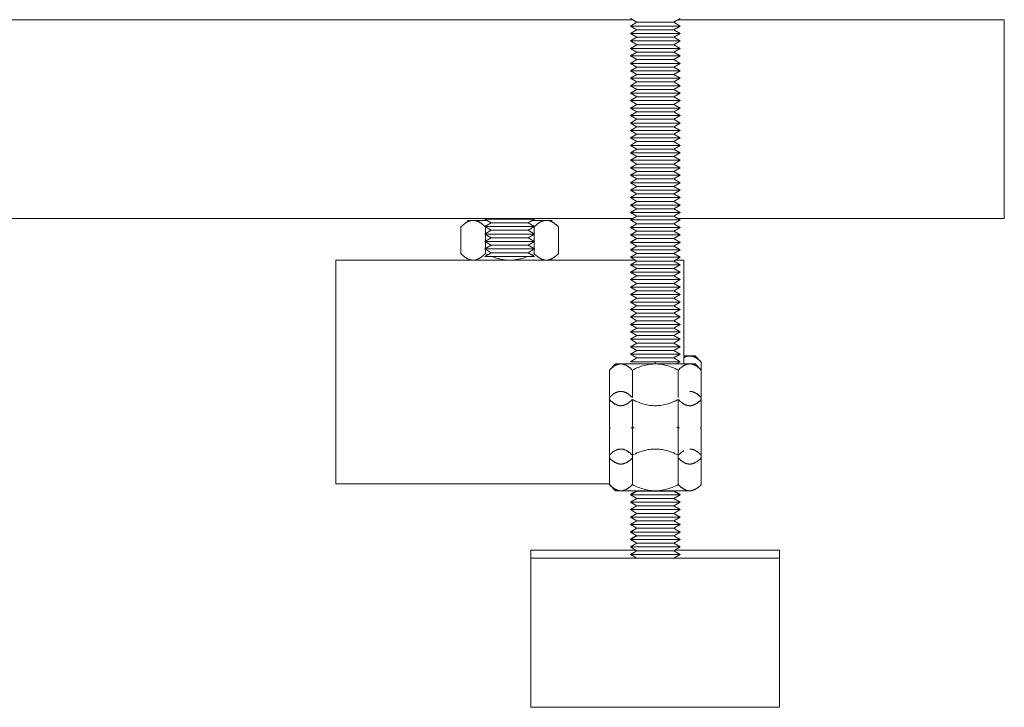
# Model space of a CAD drawing. Units: millimetres. Extents: x -1406 to 3034, y -2000 to 3167.
# Drawn here: x 1382 to 1580, y 0 to 138 of the extents above; entities that cross this region are included whole.
import ezdxf

# ---------------------------------------------------------------- set-up
doc = ezdxf.new("R2010")
doc.units = ezdxf.units.MM
for name, color, linetype, lineweight, true_color in [('Make2D$Visible$Curves$0', 7, 'Continuous', 0, 0xe6e6e6), ('Make2D$Visible$Curves$3DCPCOLOR253', 7, 'Continuous', 0, 0xadadad), ('Make2D$Visible$Curves$3DCPCOLOR254', 7, 'Continuous', 0, 0xd6d6d6)]:
    doc.layers.add(name, color=color, linetype=linetype, lineweight=lineweight, true_color=true_color)

msp = doc.modelspace()

# ---------------------------------------------------------------- linework, layer by layer
at = {"layer": 'Make2D$Visible$Curves$0', "color": 0}
for points in [[(1477.04, 97.43), (1475.75, 98.18)], [(1485.75, 98.18), (1475.75, 98.18)], [(1475.75, 96.68), (1477.04, 97.43)], [(1484.45, 97.43), (1477.04, 97.43)], [(1485.75, 98.18), (1484.45, 97.43)], [(1484.45, 97.43), (1485.75, 96.68)], [(1477.04, 95.93), (1475.75, 96.68)], [(1485.75, 96.68), (1475.75, 96.68)], [(1475.75, 95.18), (1477.04, 95.93)], [(1475.75, 95.18), (1477.04, 94.43)], [(1485.75, 95.18), (1475.75, 95.18)], [(1484.45, 95.93), (1477.04, 95.93)], [(1485.75, 96.68), (1484.45, 95.93)], [(1484.45, 95.93), (1485.75, 95.18)], [(1484.45, 94.43), (1485.75, 95.18)], [(1475.75, 93.68), (1477.04, 94.43)], [(1477.04, 92.93), (1475.75, 93.68)], [(1485.75, 93.68), (1475.75, 93.68)], [(1484.45, 94.43), (1477.04, 94.43)], [(1484.45, 94.43), (1485.75, 93.68)], [(1485.75, 93.68), (1484.45, 92.93)], [(1475.75, 92.18), (1477.04, 92.93)], [(1477.04, 91.43), (1475.75, 92.18)], [(1485.75, 92.18), (1475.75, 92.18)], [(1475.75, 90.68), (1477.04, 91.43)], [(1484.45, 92.93), (1477.04, 92.93)], [(1484.45, 91.43), (1477.04, 91.43)], [(1484.45, 92.93), (1485.75, 92.18)], [(1485.75, 92.18), (1484.45, 91.43)], [(1484.45, 91.43), (1485.75, 90.68)], [(1485.75, 90.68), (1475.75, 90.68)], [(1515.75, 70.66), (1516.95, 70.66)], [(1516.95, 70.66), (1516.91, 70.66), (1516.87, 70.66), (1516.83, 70.65), (1516.8, 70.65), (1516.76, 70.65), (1516.72, 70.65), (1516.68, 70.64), (1516.65, 70.64), (1516.61, 70.63), (1516.57, 70.62), (1516.54, 70.62), (1516.5, 70.61), (1516.42, 70.59), (1516.35, 70.57), (1516.27, 70.55), (1516.2, 70.52), (1516.12, 70.49), (1516.05, 70.46), (1515.97, 70.42), (1515.9, 70.39), (1515.82, 70.35), (1515.75, 70.31)], [(1516.95, 70.66), (1518.02, 70.66)], [(1519.26, 69.42), (1519.1, 69.57), (1518.94, 69.72), (1518.79, 69.85), (1518.64, 69.97), (1518.56, 70.03), (1518.49, 70.08), (1518.42, 70.13), (1518.34, 70.18), (1518.27, 70.23), (1518.2, 70.27), (1518.13, 70.32), (1518.06, 70.35), (1517.99, 70.39), (1517.92, 70.43), (1517.85, 70.46), (1517.78, 70.49), (1517.71, 70.51), (1517.64, 70.54), (1517.57, 70.56), (1517.5, 70.58), (1517.43, 70.6), (1517.36, 70.61), (1517.29, 70.63), (1517.22, 70.64), (1517.15, 70.65), (1517.08, 70.65), (1517.02, 70.66), (1516.95, 70.66)], [(1519.26, 69.42), (1518.02, 70.66)], [(1519.26, 67.82), (1519.26, 69.42)], [(1500.78, 67.82), (1502.02, 69.06)], [(1503.09, 69.06), (1503.02, 69.06), (1502.95, 69.05), (1502.88, 69.05), (1502.81, 69.04), (1502.74, 69.03), (1502.67, 69.01), (1502.61, 69), (1502.54, 68.98), (1502.47, 68.96), (1502.4, 68.94), (1502.33, 68.91), (1502.26, 68.89), (1502.19, 68.86), (1502.12, 68.83), (1502.05, 68.79), (1501.98, 68.75), (1501.91, 68.72), (1501.83, 68.67), (1501.76, 68.63), (1501.69, 68.58), (1501.62, 68.53), (1501.55, 68.48), (1501.47, 68.43), (1501.4, 68.37), (1501.25, 68.25), (1501.09, 68.12), (1500.94, 67.97), (1500.78, 67.82)], [(1500.78, 61.9), (1500.78, 67.82)], [(1502.02, 69.06), (1503.09, 69.06)], [(1503.09, 69.06), (1510.02, 69.06)], [(1505.4, 67.82), (1505.24, 67.97), (1505.08, 68.12), (1504.93, 68.25), (1504.78, 68.37), (1504.71, 68.43), (1504.63, 68.48), (1504.56, 68.53), (1504.49, 68.58), (1504.42, 68.63), (1504.34, 68.67), (1504.27, 68.72), (1504.2, 68.75), (1504.13, 68.79), (1504.06, 68.83), (1503.99, 68.86), (1503.92, 68.89), (1503.85, 68.91), (1503.78, 68.94), (1503.71, 68.96), (1503.64, 68.98), (1503.57, 69), (1503.51, 69.01), (1503.44, 69.03), (1503.37, 69.04), (1503.3, 69.05), (1503.23, 69.05), (1503.16, 69.06), (1503.09, 69.06)], [(1510.02, 69.06), (1509.74, 69.05), (1509.46, 69.04), (1509.19, 69.01), (1508.91, 68.98), (1508.63, 68.94), (1508.36, 68.89), (1508.08, 68.83), (1507.79, 68.75), (1507.51, 68.67), (1507.22, 68.58), (1506.93, 68.48), (1506.63, 68.37), (1506.33, 68.25), (1506.03, 68.12), (1505.72, 67.97), (1505.4, 67.82)], [(1505.4, 62.3), (1505.4, 67.82)], [(1510.02, 69.06), (1516.95, 69.06)], [(1514.64, 67.82), (1514.32, 67.97), (1514.01, 68.12), (1513.7, 68.25), (1513.4, 68.37), (1513.11, 68.48), (1512.82, 68.58), (1512.53, 68.67), (1512.24, 68.75), (1511.96, 68.83), (1511.68, 68.89), (1511.4, 68.94), (1511.13, 68.98), (1510.85, 69.01), (1510.57, 69.04), (1510.3, 69.05), (1510.02, 69.06)], [(1516.95, 69.06), (1516.88, 69.06), (1516.81, 69.05), (1516.74, 69.05), (1516.67, 69.04), (1516.6, 69.03), (1516.53, 69.01), (1516.46, 69), (1516.39, 68.98), (1516.32, 68.96), (1516.25, 68.94), (1516.18, 68.91), (1516.11, 68.89), (1516.04, 68.86), (1515.97, 68.83), (1515.9, 68.79), (1515.83, 68.75), (1515.76, 68.72), (1515.69, 68.67), (1515.62, 68.63), (1515.55, 68.58), (1515.47, 68.53), (1515.4, 68.48), (1515.33, 68.43), (1515.25, 68.37), (1515.1, 68.25), (1514.95, 68.12), (1514.8, 67.97), (1514.64, 67.82)], [(1514.64, 67.82), (1514.64, 62.3)], [(1516.95, 69.06), (1518.02, 69.06)], [(1519.26, 67.82), (1519.1, 67.97), (1518.94, 68.12), (1518.79, 68.25), (1518.64, 68.37), (1518.56, 68.43), (1518.49, 68.48), (1518.42, 68.53), (1518.34, 68.58), (1518.27, 68.63), (1518.2, 68.67), (1518.13, 68.72), (1518.06, 68.75), (1517.99, 68.79), (1517.92, 68.83), (1517.85, 68.86), (1517.78, 68.89), (1517.71, 68.91), (1517.64, 68.94), (1517.57, 68.96), (1517.5, 68.98), (1517.43, 69), (1517.36, 69.01), (1517.29, 69.03), (1517.22, 69.04), (1517.15, 69.05), (1517.08, 69.05), (1517.02, 69.06), (1516.95, 69.06)], [(1519.26, 67.82), (1518.02, 69.06)], [(1519.26, 62.3), (1519.26, 67.82)], [(1503.09, 63.54), (1503.02, 63.54), (1502.95, 63.54), (1502.88, 63.53), (1502.81, 63.52), (1502.74, 63.51), (1502.67, 63.5), (1502.61, 63.48), (1502.54, 63.47), (1502.47, 63.45), (1502.4, 63.42), (1502.33, 63.4), (1502.26, 63.37), (1502.19, 63.34), (1502.12, 63.31), (1502.05, 63.28), (1501.98, 63.24), (1501.91, 63.2), (1501.83, 63.16), (1501.76, 63.11), (1501.69, 63.07), (1501.62, 63.02), (1501.55, 62.97), (1501.47, 62.91), (1501.4, 62.86), (1501.25, 62.73), (1501.09, 62.6), (1500.94, 62.46), (1500.78, 62.3)], [(1505.4, 62.3), (1505.24, 62.46), (1505.08, 62.6), (1504.93, 62.73), (1504.78, 62.86), (1504.71, 62.91), (1504.63, 62.97), (1504.56, 63.02), (1504.49, 63.07), (1504.42, 63.11), (1504.34, 63.16), (1504.27, 63.2), (1504.2, 63.24), (1504.13, 63.28), (1504.06, 63.31), (1503.99, 63.34), (1503.92, 63.37), (1503.85, 63.4), (1503.78, 63.42), (1503.71, 63.45), (1503.64, 63.47), (1503.57, 63.48), (1503.51, 63.5), (1503.44, 63.51), (1503.37, 63.52), (1503.3, 63.53), (1503.23, 63.54), (1503.16, 63.54), (1503.09, 63.54)], [(1519.26, 62.3), (1519.1, 62.46), (1518.94, 62.6), (1518.79, 62.73), (1518.64, 62.86), (1518.56, 62.91), (1518.49, 62.97), (1518.42, 63.02), (1518.34, 63.07), (1518.27, 63.11), (1518.2, 63.16), (1518.13, 63.2), (1518.06, 63.24), (1517.99, 63.28), (1517.92, 63.31), (1517.85, 63.34), (1517.78, 63.37), (1517.71, 63.4), (1517.64, 63.42), (1517.57, 63.45), (1517.5, 63.47), (1517.43, 63.48), (1517.36, 63.5), (1517.29, 63.51), (1517.22, 63.52), (1517.15, 63.53), (1517.08, 63.54), (1517.02, 63.54), (1516.95, 63.54)], [(1500.78, 56.38), (1500.78, 61.9)], [(1500.78, 61.9), (1500.94, 61.74), (1501.09, 61.6), (1501.25, 61.47), (1501.4, 61.34), (1501.47, 61.29), (1501.55, 61.23), (1501.62, 61.18), (1501.69, 61.13), (1501.76, 61.09), (1501.83, 61.04), (1501.91, 61), (1501.98, 60.96), (1502.05, 60.92), (1502.12, 60.89), (1502.19, 60.86), (1502.26, 60.83), (1502.33, 60.8), (1502.4, 60.78), (1502.47, 60.75), (1502.54, 60.73), (1502.61, 60.72), (1502.67, 60.7), (1502.74, 60.69), (1502.81, 60.68), (1502.88, 60.67), (1502.95, 60.66), (1503.02, 60.66), (1503.09, 60.66)], [(1503.09, 60.66), (1503.16, 60.66), (1503.23, 60.66), (1503.3, 60.67), (1503.37, 60.68), (1503.44, 60.69), (1503.51, 60.7), (1503.57, 60.72), (1503.64, 60.73), (1503.71, 60.75), (1503.78, 60.78), (1503.85, 60.8), (1503.92, 60.83), (1503.99, 60.86), (1504.06, 60.89), (1504.13, 60.92), (1504.2, 60.96), (1504.27, 61), (1504.34, 61.04), (1504.42, 61.09), (1504.49, 61.13), (1504.56, 61.18), (1504.63, 61.23), (1504.71, 61.29), (1504.78, 61.34), (1504.93, 61.47), (1505.08, 61.6), (1505.24, 61.74), (1505.4, 61.9)], [(1505.4, 56.38), (1505.4, 61.9)], [(1505.4, 61.9), (1505.72, 61.74), (1506.03, 61.6), (1506.33, 61.47), (1506.63, 61.34), (1506.93, 61.23), (1507.22, 61.13), (1507.51, 61.04), (1507.79, 60.96), (1508.08, 60.89), (1508.36, 60.83), (1508.63, 60.78), (1508.91, 60.73), (1509.19, 60.7), (1509.46, 60.68), (1509.74, 60.66), (1510.02, 60.66)], [(1510.02, 60.66), (1510.3, 60.66), (1510.57, 60.68), (1510.85, 60.7), (1511.13, 60.73), (1511.4, 60.78), (1511.68, 60.83), (1511.96, 60.89), (1512.24, 60.96), (1512.53, 61.04), (1512.82, 61.13), (1513.11, 61.23), (1513.4, 61.34), (1513.7, 61.47), (1514.01, 61.6), (1514.32, 61.74), (1514.64, 61.9)], [(1514.64, 61.9), (1514.64, 56.38)], [(1514.64, 61.9), (1514.8, 61.74), (1514.95, 61.6), (1515.1, 61.47), (1515.25, 61.34), (1515.33, 61.29), (1515.4, 61.23), (1515.47, 61.18), (1515.55, 61.13), (1515.62, 61.09), (1515.69, 61.04), (1515.76, 61), (1515.83, 60.96), (1515.9, 60.92), (1515.97, 60.89), (1516.04, 60.86), (1516.11, 60.83), (1516.18, 60.8), (1516.25, 60.78), (1516.32, 60.75), (1516.39, 60.73), (1516.46, 60.72), (1516.53, 60.7), (1516.6, 60.69), (1516.67, 60.68), (1516.74, 60.67), (1516.81, 60.66), (1516.88, 60.66), (1516.95, 60.66)], [(1516.95, 60.66), (1517.02, 60.66), (1517.08, 60.66), (1517.15, 60.67), (1517.22, 60.68), (1517.29, 60.69), (1517.36, 60.7), (1517.43, 60.72), (1517.5, 60.73), (1517.57, 60.75), (1517.64, 60.78), (1517.71, 60.8), (1517.78, 60.83), (1517.85, 60.86), (1517.92, 60.89), (1517.99, 60.92), (1518.06, 60.96), (1518.13, 61), (1518.2, 61.04), (1518.27, 61.09), (1518.34, 61.13), (1518.42, 61.18), (1518.49, 61.23), (1518.56, 61.29), (1518.64, 61.34), (1518.79, 61.47), (1518.94, 61.6), (1519.1, 61.74), (1519.26, 61.9)], [(1519.26, 56.38), (1519.26, 62.3)], [(1500.78, 56.38), (1500.94, 56.23)], [(1500.78, 56.38), (1500.93, 56.23)], [(1500.94, 56.23), (1500.78, 56.08)], [(1500.93, 56.23), (1500.78, 56.08)], [(1500.78, 50.72), (1500.78, 56.08)], [(1505.24, 56.23), (1505.4, 56.38)], [(1505.4, 56.08), (1505.24, 56.23)], [(1505.4, 56.38), (1505.71, 56.23)], [(1505.71, 56.23), (1505.4, 56.08)], [(1505.4, 50.72), (1505.4, 56.08)], [(1514.33, 56.23), (1514.64, 56.38)], [(1514.64, 56.38), (1514.79, 56.23)], [(1514.79, 56.23), (1514.64, 56.08)], [(1514.64, 56.08), (1514.64, 50.72)], [(1519.1, 56.23), (1519.26, 56.38)], [(1519.26, 56.08), (1519.1, 56.23)], [(1519.26, 50.72), (1519.26, 56.08)], [(1503.09, 51.95), (1503.02, 51.95), (1502.95, 51.95), (1502.88, 51.94), (1502.81, 51.93), (1502.74, 51.92), (1502.67, 51.91), (1502.61, 51.9), (1502.54, 51.88), (1502.47, 51.86), (1502.4, 51.83), (1502.33, 51.81), (1502.26, 51.78), (1502.19, 51.75), (1502.12, 51.72), (1502.05, 51.69), (1501.98, 51.65), (1501.91, 51.61), (1501.83, 51.57), (1501.76, 51.53), (1501.69, 51.48), (1501.62, 51.43), (1501.55, 51.38), (1501.47, 51.32), (1501.4, 51.27), (1501.25, 51.15), (1501.09, 51.01), (1500.94, 50.87), (1500.78, 50.72)], [(1505.4, 50.72), (1505.24, 50.87), (1505.08, 51.01), (1504.93, 51.15), (1504.78, 51.27), (1504.71, 51.32), (1504.63, 51.38), (1504.56, 51.43), (1504.49, 51.48), (1504.42, 51.53), (1504.34, 51.57), (1504.27, 51.61), (1504.2, 51.65), (1504.13, 51.69), (1504.06, 51.72), (1503.99, 51.75), (1503.92, 51.78), (1503.85, 51.81), (1503.78, 51.83), (1503.71, 51.86), (1503.64, 51.88), (1503.57, 51.9), (1503.51, 51.91), (1503.44, 51.92), (1503.37, 51.93), (1503.3, 51.94), (1503.23, 51.95), (1503.16, 51.95), (1503.09, 51.95)], [(1510.02, 51.95), (1509.74, 51.95), (1509.46, 51.93), (1509.19, 51.91), (1508.91, 51.88), (1508.63, 51.83), (1508.36, 51.78), (1508.08, 51.72), (1507.79, 51.65), (1507.51, 51.57), (1507.22, 51.48), (1506.93, 51.38), (1506.63, 51.27), (1506.33, 51.15), (1506.03, 51.01), (1505.72, 50.87), (1505.4, 50.72)], [(1514.64, 50.72), (1514.32, 50.87), (1514.01, 51.01), (1513.7, 51.15), (1513.4, 51.27), (1513.11, 51.38), (1512.82, 51.48), (1512.53, 51.57), (1512.24, 51.65), (1511.96, 51.72), (1511.68, 51.78), (1511.4, 51.83), (1511.13, 51.88), (1510.85, 51.91), (1510.57, 51.93), (1510.3, 51.95), (1510.02, 51.95)], [(1515.75, 51.6), (1515.68, 51.56), (1515.61, 51.52), (1515.55, 51.48), (1515.48, 51.43), (1515.41, 51.39), (1515.34, 51.34), (1515.21, 51.23), (1515.07, 51.12), (1514.93, 50.99), (1514.78, 50.86), (1514.64, 50.72)], [(1519.26, 50.72), (1519.1, 50.87), (1518.94, 51.01), (1518.79, 51.15), (1518.64, 51.27), (1518.56, 51.32), (1518.49, 51.38), (1518.42, 51.43), (1518.34, 51.48), (1518.27, 51.53), (1518.2, 51.57), (1518.13, 51.61), (1518.06, 51.65), (1517.99, 51.69), (1517.92, 51.72), (1517.85, 51.75), (1517.78, 51.78), (1517.71, 51.81), (1517.64, 51.83), (1517.57, 51.86), (1517.5, 51.88), (1517.43, 51.9), (1517.36, 51.91), (1517.29, 51.92), (1517.22, 51.93), (1517.15, 51.94), (1517.08, 51.95), (1517.02, 51.95), (1516.95, 51.95)], [(1500.78, 44.79), (1500.78, 50.72)], [(1500.78, 50.15), (1500.94, 50), (1501.09, 49.86), (1501.25, 49.72), (1501.4, 49.6), (1501.47, 49.55), (1501.55, 49.49), (1501.62, 49.44), (1501.69, 49.39), (1501.76, 49.34), (1501.83, 49.3), (1501.91, 49.26), (1501.98, 49.22), (1502.05, 49.18), (1502.12, 49.15), (1502.19, 49.12), (1502.26, 49.09), (1502.33, 49.06), (1502.4, 49.03), (1502.47, 49.01), (1502.54, 48.99), (1502.61, 48.97), (1502.67, 48.96), (1502.74, 48.95), (1502.81, 48.94), (1502.88, 48.93), (1502.95, 48.92), (1503.02, 48.92), (1503.09, 48.92)], [(1503.09, 48.92), (1503.16, 48.92), (1503.23, 48.92), (1503.3, 48.93), (1503.37, 48.94), (1503.44, 48.95), (1503.51, 48.96), (1503.57, 48.97), (1503.64, 48.99), (1503.71, 49.01), (1503.78, 49.03), (1503.85, 49.06), (1503.92, 49.09), (1503.99, 49.12), (1504.06, 49.15), (1504.13, 49.18), (1504.2, 49.22), (1504.27, 49.26), (1504.34, 49.3), (1504.42, 49.34), (1504.49, 49.39), (1504.56, 49.44), (1504.63, 49.49), (1504.71, 49.55), (1504.78, 49.6), (1504.93, 49.72), (1505.08, 49.86), (1505.24, 50), (1505.4, 50.15)], [(1505.4, 44.79), (1505.4, 50.72)], [(1514.64, 50.72), (1514.64, 44.79)], [(1514.64, 50.15), (1514.8, 50), (1514.95, 49.86), (1515.1, 49.72), (1515.25, 49.6), (1515.33, 49.55), (1515.4, 49.49), (1515.47, 49.44), (1515.55, 49.39), (1515.62, 49.34), (1515.69, 49.3), (1515.76, 49.26), (1515.83, 49.22), (1515.9, 49.18), (1515.97, 49.15), (1516.04, 49.12), (1516.11, 49.09), (1516.18, 49.06), (1516.25, 49.03), (1516.32, 49.01), (1516.39, 48.99), (1516.46, 48.97), (1516.53, 48.96), (1516.6, 48.95), (1516.67, 48.94), (1516.74, 48.93), (1516.81, 48.92), (1516.88, 48.92), (1516.95, 48.92)], [(1516.95, 48.92), (1517.02, 48.92), (1517.08, 48.92), (1517.15, 48.93), (1517.22, 48.94), (1517.29, 48.95), (1517.36, 48.96), (1517.43, 48.97), (1517.5, 48.99), (1517.57, 49.01), (1517.64, 49.03), (1517.71, 49.06), (1517.78, 49.09), (1517.85, 49.12), (1517.92, 49.15), (1517.99, 49.18), (1518.06, 49.22), (1518.13, 49.26), (1518.2, 49.3), (1518.27, 49.34), (1518.34, 49.39), (1518.42, 49.44), (1518.49, 49.49), (1518.56, 49.55), (1518.64, 49.6), (1518.79, 49.72), (1518.94, 49.86), (1519.1, 50), (1519.26, 50.15)], [(1519.26, 44.79), (1519.26, 50.72)], [(1500.78, 44.79), (1502.02, 43.55)], [(1500.78, 44.79), (1500.94, 44.64), (1501.09, 44.49), (1501.25, 44.36), (1501.4, 44.24), (1501.47, 44.18), (1501.55, 44.13), (1501.62, 44.08), (1501.69, 44.03), (1501.76, 43.98), (1501.83, 43.94), (1501.91, 43.9), (1501.98, 43.86), (1502.05, 43.82), (1502.12, 43.79), (1502.19, 43.75), (1502.26, 43.72), (1502.33, 43.7), (1502.4, 43.67), (1502.47, 43.65), (1502.54, 43.63), (1502.61, 43.61), (1502.67, 43.6), (1502.74, 43.58), (1502.81, 43.57), (1502.88, 43.56), (1502.95, 43.56), (1503.02, 43.55), (1503.09, 43.55)], [(1503.09, 43.55), (1503.16, 43.55), (1503.23, 43.56), (1503.3, 43.56), (1503.37, 43.57), (1503.44, 43.58), (1503.51, 43.6), (1503.57, 43.61), (1503.64, 43.63), (1503.71, 43.65), (1503.78, 43.67), (1503.85, 43.7), (1503.92, 43.72), (1503.99, 43.75), (1504.06, 43.79), (1504.13, 43.82), (1504.2, 43.86), (1504.27, 43.9), (1504.34, 43.94), (1504.42, 43.98), (1504.49, 44.03), (1504.56, 44.08), (1504.63, 44.13), (1504.71, 44.18), (1504.78, 44.24), (1504.93, 44.36), (1505.08, 44.49), (1505.24, 44.64), (1505.4, 44.79)], [(1505.4, 44.79), (1505.72, 44.64), (1506.03, 44.49), (1506.33, 44.36), (1506.63, 44.24), (1506.93, 44.13), (1507.22, 44.03), (1507.51, 43.94), (1507.79, 43.86), (1508.08, 43.79), (1508.36, 43.72), (1508.63, 43.67), (1508.91, 43.63), (1509.19, 43.6), (1509.46, 43.57), (1509.74, 43.56), (1510.02, 43.55)], [(1510.02, 43.55), (1510.3, 43.56), (1510.57, 43.57), (1510.85, 43.6), (1511.13, 43.63), (1511.4, 43.67), (1511.68, 43.72), (1511.96, 43.79), (1512.24, 43.86), (1512.53, 43.94), (1512.82, 44.03), (1513.11, 44.13), (1513.4, 44.24), (1513.7, 44.36), (1514.01, 44.49), (1514.32, 44.64), (1514.64, 44.79)], [(1514.64, 44.79), (1514.8, 44.64), (1514.95, 44.49), (1515.1, 44.36), (1515.25, 44.24), (1515.33, 44.18), (1515.4, 44.13), (1515.47, 44.08), (1515.55, 44.03), (1515.62, 43.98), (1515.69, 43.94), (1515.76, 43.9), (1515.83, 43.86), (1515.9, 43.82), (1515.97, 43.79), (1516.04, 43.75), (1516.11, 43.72), (1516.18, 43.7), (1516.25, 43.67), (1516.32, 43.65), (1516.39, 43.63), (1516.46, 43.61), (1516.53, 43.6), (1516.6, 43.58), (1516.67, 43.57), (1516.74, 43.56), (1516.81, 43.56), (1516.88, 43.55), (1516.95, 43.55)], [(1516.95, 43.55), (1517.02, 43.55), (1517.08, 43.56), (1517.15, 43.56), (1517.22, 43.57), (1517.29, 43.58), (1517.36, 43.6), (1517.43, 43.61), (1517.5, 43.63), (1517.57, 43.65), (1517.64, 43.67), (1517.71, 43.7), (1517.78, 43.72), (1517.85, 43.75), (1517.92, 43.79), (1517.99, 43.82), (1518.06, 43.86), (1518.13, 43.9), (1518.2, 43.94), (1518.27, 43.98), (1518.34, 44.03), (1518.42, 44.08), (1518.49, 44.13), (1518.56, 44.18), (1518.64, 44.24), (1518.79, 44.36), (1518.94, 44.49), (1519.1, 44.64), (1519.26, 44.79)], [(1503.09, 43.55), (1502.02, 43.55)], [(1503.09, 43.55), (1510.02, 43.55)], [(1505.02, 42.85), (1506.23, 43.55)], [(1505.02, 42.75), (1506.32, 43.5)], [(1505.19, 42.85), (1505.02, 42.85)], [(1506.32, 42), (1505.02, 42.75)], [(1510.02, 42.75), (1505.02, 42.75)], [(1505.02, 41.25), (1506.32, 42)], [(1506.32, 43.5), (1506.22, 43.55)], [(1510.02, 43.5), (1506.32, 43.5)], [(1510.02, 42), (1506.32, 42)], [(1510.02, 43.55), (1516.95, 43.55)], [(1510.02, 43.5), (1510.02, 43.55)], [(1513.72, 43.5), (1510.02, 43.5)], [(1515.02, 42.75), (1510.02, 42.75)], [(1513.72, 42), (1510.02, 42)], [(1513.72, 43.5), (1515.02, 42.75)], [(1515.02, 42.75), (1513.72, 42)], [(1513.72, 42), (1515.02, 41.25)], [(1513.8, 43.55), (1515.02, 42.85)], [(1515.02, 42.85), (1514.85, 42.85)], [(1506.32, 40.5), (1505.02, 41.25)], [(1510.02, 41.25), (1505.02, 41.25)], [(1505.02, 39.75), (1506.32, 40.5)], [(1506.32, 39), (1505.02, 39.75)], [(1510.02, 39.75), (1505.02, 39.75)], [(1510.02, 40.5), (1506.32, 40.5)], [(1515.02, 41.25), (1510.02, 41.25)], [(1513.72, 40.5), (1510.02, 40.5)], [(1515.02, 39.75), (1510.02, 39.75)], [(1515.02, 41.25), (1513.72, 40.5)], [(1513.72, 40.5), (1515.02, 39.75)], [(1515.02, 39.75), (1513.72, 39)], [(1505.02, 38.25), (1506.32, 39)], [(1506.32, 37.5), (1505.02, 38.25)], [(1510.02, 38.25), (1505.02, 38.25)], [(1510.02, 39), (1506.32, 39)], [(1513.72, 39), (1510.02, 39)], [(1515.02, 38.25), (1510.02, 38.25)], [(1513.72, 39), (1515.02, 38.25)], [(1515.02, 38.25), (1513.72, 37.5)], [(1505.02, 36.75), (1506.32, 37.5)], [(1506.32, 36), (1505.02, 36.75)], [(1510.02, 36.75), (1505.02, 36.75)], [(1505.02, 35.35), (1506.23, 36.05)], [(1505.02, 35.25), (1506.32, 36)], [(1510.02, 37.5), (1506.32, 37.5)], [(1510.02, 36), (1506.32, 36)], [(1513.72, 37.5), (1510.02, 37.5)], [(1515.02, 36.75), (1510.02, 36.75)], [(1513.72, 36), (1510.02, 36)], [(1513.72, 37.5), (1515.02, 36.75)], [(1515.02, 36.75), (1513.72, 36)], [(1513.72, 36), (1515.02, 35.25)], [(1515.02, 36.85), (1514.85, 36.85)], [(1515.02, 36.85), (1514.93, 36.8)], [(1505.19, 35.35), (1505.02, 35.35)], [(1506.32, 34.5), (1505.02, 35.25)], [(1510.02, 35.25), (1505.02, 35.25)], [(1505.02, 33.85), (1506.23, 34.55)], [(1505.02, 33.75), (1506.32, 34.5)], [(1505.19, 33.85), (1505.02, 33.85)], [(1506.32, 33), (1505.02, 33.75)], [(1510.02, 33.75), (1505.02, 33.75)], [(1510.02, 34.5), (1506.32, 34.5)], [(1515.02, 35.25), (1510.02, 35.25)], [(1513.72, 34.5), (1510.02, 34.5)], [(1515.02, 33.75), (1510.02, 33.75)], [(1515.02, 35.25), (1513.72, 34.5)], [(1513.72, 34.5), (1515.02, 33.75)], [(1515.02, 33.75), (1513.72, 33)], [(1515.02, 35.35), (1514.85, 35.35)], [(1515.02, 35.35), (1514.93, 35.3)], [(1505.02, 32.25), (1506.32, 33)], [(1506.32, 31.5), (1505.02, 32.25)], [(1510.02, 32.25), (1505.02, 32.25)], [(1510.02, 33), (1506.32, 33)], [(1513.72, 33), (1510.02, 33)], [(1515.02, 32.25), (1510.02, 32.25)], [(1513.72, 33), (1515.02, 32.25)], [(1515.02, 32.25), (1513.72, 31.5)], [(1505.02, 30.75), (1506.32, 31.5)], [(1506.32, 30), (1505.02, 30.75)], [(1510.02, 30.75), (1505.02, 30.75)], [(1510.02, 31.5), (1506.32, 31.5)], [(1513.72, 31.5), (1510.02, 31.5)], [(1515.02, 30.75), (1510.02, 30.75)], [(1513.72, 31.5), (1515.02, 30.75)], [(1515.02, 30.75), (1513.72, 30)]]:
    msp.add_lwpolyline(points, dxfattribs=at)
at = {"layer": 'Make2D$Visible$Curves$0'}
for points in [[(1506.14, 31.6), (1485.02, 31.6)], [(1485.02, 31.6), (1485.02, 30)], [(1535.02, 30), (1485.02, 30)], [(1485.02, 30), (1485.02, 0)], [(1535.02, 31.6), (1513.89, 31.6)], [(1535.02, 30), (1535.02, 31.6)], [(1535.02, 0), (1535.02, 30)], [(1485.02, 0), (1535.02, 0)]]:
    msp.add_lwpolyline(points, dxfattribs=at)
at = {"layer": 'Make2D$Visible$Curves$3DCPCOLOR253'}
for points in [[(1505.4, 138.29), (655, 138.29)], [(1580.2, 138.29), (1514.64, 138.29)], [(1580.2, 135.95), (1580.2, 138.29)], [(1580.2, 130.29), (1580.2, 135.95)], [(1580.2, 130.29), (1580.2, 106.29)], [(1580.2, 100.63), (1580.2, 106.29)], [(1580.2, 98.29), (1580.2, 100.63)], [(654.89, 98.29), (1505.51, 98.29)], [(1514.53, 98.29), (1580.2, 98.29)]]:
    msp.add_lwpolyline(points, dxfattribs=at)
at = {"layer": 'Make2D$Visible$Curves$3DCPCOLOR254', "color": 0}
for points in [[(1506.32, 137.76), (1505.02, 138.51)], [(1505.02, 137.01), (1506.32, 137.76)], [(1506.32, 136.26), (1505.02, 137.01)], [(1510.02, 137.01), (1505.02, 137.01)], [(1510.02, 137.76), (1506.32, 137.76)], [(1513.72, 137.76), (1510.02, 137.76)], [(1515.02, 137.01), (1510.02, 137.01)], [(1515.02, 138.51), (1513.72, 137.76)], [(1513.72, 137.76), (1515.02, 137.01)], [(1515.02, 137.01), (1513.72, 136.26)], [(1505.02, 135.51), (1506.32, 136.26)], [(1506.32, 134.76), (1505.02, 135.51)], [(1510.02, 135.51), (1505.02, 135.51)], [(1505.02, 134.01), (1506.32, 134.76)], [(1510.02, 136.26), (1506.32, 136.26)], [(1510.02, 134.76), (1506.32, 134.76)], [(1513.72, 136.26), (1510.02, 136.26)], [(1515.02, 135.51), (1510.02, 135.51)], [(1513.72, 134.76), (1510.02, 134.76)], [(1513.72, 136.26), (1515.02, 135.51)], [(1515.02, 135.51), (1513.72, 134.76)], [(1513.72, 134.76), (1515.02, 134.01)], [(1506.32, 133.26), (1505.02, 134.01)], [(1510.02, 134.01), (1505.02, 134.01)], [(1505.02, 132.51), (1506.32, 133.26)], [(1510.02, 133.26), (1506.32, 133.26)], [(1515.02, 134.01), (1510.02, 134.01)], [(1513.72, 133.26), (1510.02, 133.26)], [(1515.02, 134.01), (1513.72, 133.26)], [(1513.72, 133.26), (1515.02, 132.51)], [(1506.32, 131.76), (1505.02, 132.51)], [(1510.02, 132.51), (1505.02, 132.51)], [(1505.02, 131.01), (1506.32, 131.76)], [(1506.32, 130.26), (1505.02, 131.01)], [(1510.02, 131.01), (1505.02, 131.01)], [(1510.02, 131.76), (1506.32, 131.76)], [(1515.02, 132.51), (1510.02, 132.51)], [(1513.72, 131.76), (1510.02, 131.76)], [(1515.02, 131.01), (1510.02, 131.01)], [(1515.02, 132.51), (1513.72, 131.76)], [(1513.72, 131.76), (1515.02, 131.01)], [(1515.02, 131.01), (1513.72, 130.26)], [(1505.02, 129.51), (1506.32, 130.26)], [(1506.32, 128.76), (1505.02, 129.51)], [(1510.02, 129.51), (1505.02, 129.51)], [(1505.02, 128.01), (1506.32, 128.76)], [(1510.02, 130.26), (1506.32, 130.26)], [(1510.02, 128.76), (1506.32, 128.76)], [(1513.72, 130.26), (1510.02, 130.26)], [(1515.02, 129.51), (1510.02, 129.51)], [(1513.72, 128.76), (1510.02, 128.76)], [(1513.72, 130.26), (1515.02, 129.51)], [(1515.02, 129.51), (1513.72, 128.76)], [(1513.72, 128.76), (1515.02, 128.01)], [(1506.32, 127.26), (1505.02, 128.01)], [(1510.02, 128.01), (1505.02, 128.01)], [(1505.02, 126.51), (1506.32, 127.26)], [(1510.02, 127.26), (1506.32, 127.26)], [(1515.02, 128.01), (1510.02, 128.01)], [(1513.72, 127.26), (1510.02, 127.26)], [(1515.02, 128.01), (1513.72, 127.26)], [(1513.72, 127.26), (1515.02, 126.51)], [(1506.32, 125.76), (1505.02, 126.51)], [(1510.02, 126.51), (1505.02, 126.51)], [(1505.02, 125.01), (1506.32, 125.76)], [(1506.32, 124.26), (1505.02, 125.01)], [(1510.02, 125.01), (1505.02, 125.01)], [(1510.02, 125.76), (1506.32, 125.76)], [(1515.02, 126.51), (1510.02, 126.51)], [(1513.72, 125.76), (1510.02, 125.76)], [(1515.02, 125.01), (1510.02, 125.01)], [(1515.02, 126.51), (1513.72, 125.76)], [(1513.72, 125.76), (1515.02, 125.01)], [(1515.02, 125.01), (1513.72, 124.26)], [(1505.02, 123.51), (1506.32, 124.26)], [(1506.32, 122.76), (1505.02, 123.51)], [(1510.02, 123.51), (1505.02, 123.51)], [(1510.02, 124.26), (1506.32, 124.26)], [(1513.72, 124.26), (1510.02, 124.26)], [(1515.02, 123.51), (1510.02, 123.51)], [(1513.72, 124.26), (1515.02, 123.51)], [(1515.02, 123.51), (1513.72, 122.76)], [(1505.02, 122.01), (1506.32, 122.76)], [(1506.32, 121.26), (1505.02, 122.01)], [(1510.02, 122.01), (1505.02, 122.01)], [(1505.02, 120.51), (1506.32, 121.26)], [(1510.02, 122.76), (1506.32, 122.76)], [(1510.02, 121.26), (1506.32, 121.26)], [(1513.72, 122.76), (1510.02, 122.76)], [(1515.02, 122.01), (1510.02, 122.01)], [(1513.72, 121.26), (1510.02, 121.26)], [(1513.72, 122.76), (1515.02, 122.01)], [(1515.02, 122.01), (1513.72, 121.26)], [(1513.72, 121.26), (1515.02, 120.51)], [(1506.32, 119.76), (1505.02, 120.51)], [(1510.02, 120.51), (1505.02, 120.51)], [(1505.02, 119.01), (1506.32, 119.76)], [(1506.32, 118.26), (1505.02, 119.01)], [(1510.02, 119.01), (1505.02, 119.01)], [(1510.02, 119.76), (1506.32, 119.76)], [(1515.02, 120.51), (1510.02, 120.51)], [(1513.72, 119.76), (1510.02, 119.76)], [(1515.02, 119.01), (1510.02, 119.01)], [(1515.02, 120.51), (1513.72, 119.76)], [(1513.72, 119.76), (1515.02, 119.01)], [(1515.02, 119.01), (1513.72, 118.26)], [(1505.02, 117.51), (1506.32, 118.26)], [(1506.32, 116.76), (1505.02, 117.51)], [(1510.02, 117.51), (1505.02, 117.51)], [(1510.02, 118.26), (1506.32, 118.26)], [(1513.72, 118.26), (1510.02, 118.26)], [(1515.02, 117.51), (1510.02, 117.51)], [(1513.72, 118.26), (1515.02, 117.51)], [(1515.02, 117.51), (1513.72, 116.76)], [(1505.02, 116.01), (1506.32, 116.76)], [(1506.32, 115.26), (1505.02, 116.01)], [(1510.02, 116.01), (1505.02, 116.01)], [(1505.02, 114.51), (1506.32, 115.26)], [(1510.02, 116.76), (1506.32, 116.76)], [(1510.02, 115.26), (1506.32, 115.26)], [(1513.72, 116.76), (1510.02, 116.76)], [(1515.02, 116.01), (1510.02, 116.01)], [(1513.72, 115.26), (1510.02, 115.26)], [(1513.72, 116.76), (1515.02, 116.01)], [(1515.02, 116.01), (1513.72, 115.26)], [(1513.72, 115.26), (1515.02, 114.51)], [(1506.32, 113.76), (1505.02, 114.51)], [(1510.02, 114.51), (1505.02, 114.51)], [(1505.02, 113.01), (1506.32, 113.76)], [(1506.32, 112.26), (1505.02, 113.01)], [(1510.02, 113.01), (1505.02, 113.01)], [(1510.02, 113.76), (1506.32, 113.76)], [(1515.02, 114.51), (1510.02, 114.51)], [(1513.72, 113.76), (1510.02, 113.76)], [(1515.02, 113.01), (1510.02, 113.01)], [(1515.02, 114.51), (1513.72, 113.76)], [(1513.72, 113.76), (1515.02, 113.01)], [(1515.02, 113.01), (1513.72, 112.26)], [(1505.02, 111.51), (1506.32, 112.26)], [(1506.32, 110.76), (1505.02, 111.51)], [(1510.02, 111.51), (1505.02, 111.51)], [(1510.02, 112.26), (1506.32, 112.26)], [(1513.72, 112.26), (1510.02, 112.26)], [(1515.02, 111.51), (1510.02, 111.51)], [(1513.72, 112.26), (1515.02, 111.51)], [(1515.02, 111.51), (1513.72, 110.76)], [(1505.02, 110.01), (1506.32, 110.76)], [(1506.32, 109.26), (1505.02, 110.01)], [(1510.02, 110.01), (1505.02, 110.01)], [(1505.02, 108.51), (1506.32, 109.26)], [(1510.02, 110.76), (1506.32, 110.76)], [(1510.02, 109.26), (1506.32, 109.26)], [(1513.72, 110.76), (1510.02, 110.76)], [(1515.02, 110.01), (1510.02, 110.01)], [(1513.72, 109.26), (1510.02, 109.26)], [(1513.72, 110.76), (1515.02, 110.01)], [(1515.02, 110.01), (1513.72, 109.26)], [(1513.72, 109.26), (1515.02, 108.51)], [(1506.32, 107.76), (1505.02, 108.51)], [(1510.02, 108.51), (1505.02, 108.51)], [(1505.02, 107.01), (1506.32, 107.76)], [(1506.32, 106.26), (1505.02, 107.01)], [(1510.02, 107.01), (1505.02, 107.01)], [(1510.02, 107.76), (1506.32, 107.76)], [(1515.02, 108.51), (1510.02, 108.51)], [(1513.72, 107.76), (1510.02, 107.76)], [(1515.02, 107.01), (1510.02, 107.01)], [(1515.02, 108.51), (1513.72, 107.76)], [(1513.72, 107.76), (1515.02, 107.01)], [(1515.02, 107.01), (1513.72, 106.26)], [(1505.02, 105.51), (1506.32, 106.26)], [(1506.32, 104.76), (1505.02, 105.51)], [(1510.02, 105.51), (1505.02, 105.51)], [(1510.02, 106.26), (1506.32, 106.26)], [(1513.72, 106.26), (1510.02, 106.26)], [(1515.02, 105.51), (1510.02, 105.51)], [(1513.72, 106.26), (1515.02, 105.51)], [(1515.02, 105.51), (1513.72, 104.76)], [(1505.02, 104.01), (1506.32, 104.76)], [(1506.32, 103.26), (1505.02, 104.01)], [(1510.02, 104.01), (1505.02, 104.01)], [(1505.02, 102.51), (1506.32, 103.26)], [(1510.02, 104.76), (1506.32, 104.76)], [(1510.02, 103.26), (1506.32, 103.26)], [(1513.72, 104.76), (1510.02, 104.76)], [(1515.02, 104.01), (1510.02, 104.01)], [(1513.72, 103.26), (1510.02, 103.26)], [(1513.72, 104.76), (1515.02, 104.01)], [(1515.02, 104.01), (1513.72, 103.26)], [(1513.72, 103.26), (1515.02, 102.51)], [(1506.32, 101.76), (1505.02, 102.51)], [(1510.02, 102.51), (1505.02, 102.51)], [(1505.02, 101.01), (1506.32, 101.76)], [(1506.32, 100.26), (1505.02, 101.01)], [(1510.02, 101.01), (1505.02, 101.01)], [(1510.02, 101.76), (1506.32, 101.76)], [(1515.02, 102.51), (1510.02, 102.51)], [(1513.72, 101.76), (1510.02, 101.76)], [(1515.02, 101.01), (1510.02, 101.01)], [(1515.02, 102.51), (1513.72, 101.76)], [(1513.72, 101.76), (1515.02, 101.01)], [(1515.02, 101.01), (1513.72, 100.26)], [(1505.02, 99.51), (1506.32, 100.26)], [(1506.32, 98.76), (1505.02, 99.51)], [(1510.02, 99.51), (1505.02, 99.51)], [(1510.02, 100.26), (1506.32, 100.26)], [(1513.72, 100.26), (1510.02, 100.26)], [(1515.02, 99.51), (1510.02, 99.51)], [(1513.72, 100.26), (1515.02, 99.51)], [(1515.02, 99.51), (1513.72, 98.76)], [(1473.38, 97.93), (1473.31, 97.93), (1473.24, 97.93), (1473.16, 97.92), (1473.09, 97.91), (1473.02, 97.9), (1472.94, 97.89), (1472.87, 97.87), (1472.8, 97.85), (1472.72, 97.83), (1472.65, 97.81), (1472.57, 97.78), (1472.5, 97.75), (1472.43, 97.72), (1472.35, 97.68), (1472.28, 97.65), (1472.2, 97.61), (1472.13, 97.57), (1472.05, 97.52), (1471.97, 97.48), (1471.9, 97.43), (1471.82, 97.37), (1471.74, 97.32), (1471.66, 97.26), (1471.59, 97.2), (1471.43, 97.07), (1471.26, 96.93), (1471.1, 96.78), (1470.93, 96.62)], [(1473.38, 97.93), (1472.25, 97.93)], [(1476.18, 97.93), (1473.38, 97.93)], [(1475.76, 96.69), (1475.6, 96.85), (1475.44, 96.99), (1475.28, 97.12), (1475.13, 97.24), (1475.05, 97.3), (1474.98, 97.35), (1474.9, 97.41), (1474.83, 97.45), (1474.75, 97.5), (1474.68, 97.55), (1474.61, 97.59), (1474.53, 97.63), (1474.46, 97.66), (1474.39, 97.7), (1474.31, 97.73), (1474.24, 97.76), (1474.17, 97.79), (1474.1, 97.81), (1474.03, 97.83), (1473.96, 97.85), (1473.88, 97.87), (1473.81, 97.89), (1473.74, 97.9), (1473.67, 97.91), (1473.6, 97.92), (1473.53, 97.93), (1473.46, 97.93), (1473.38, 97.93)], [(1488.11, 97.93), (1485.31, 97.93)], [(1488.11, 97.93), (1488.03, 97.93), (1487.96, 97.93), (1487.89, 97.92), (1487.82, 97.91), (1487.75, 97.9), (1487.68, 97.89), (1487.61, 97.87), (1487.53, 97.85), (1487.46, 97.83), (1487.39, 97.81), (1487.32, 97.79), (1487.25, 97.76), (1487.18, 97.73), (1487.1, 97.7), (1487.03, 97.66), (1486.96, 97.63), (1486.88, 97.59), (1486.81, 97.55), (1486.74, 97.5), (1486.66, 97.45), (1486.59, 97.41), (1486.51, 97.35), (1486.44, 97.3), (1486.36, 97.24), (1486.21, 97.12), (1486.05, 96.99), (1485.89, 96.85), (1485.73, 96.69)], [(1489.25, 97.93), (1488.11, 97.93)], [(1490.56, 96.62), (1490.39, 96.78), (1490.23, 96.93), (1490.06, 97.07), (1489.9, 97.2), (1489.83, 97.26), (1489.75, 97.32), (1489.67, 97.37), (1489.59, 97.43), (1489.52, 97.48), (1489.44, 97.52), (1489.36, 97.57), (1489.29, 97.61), (1489.21, 97.65), (1489.14, 97.68), (1489.06, 97.72), (1488.99, 97.75), (1488.92, 97.78), (1488.84, 97.81), (1488.77, 97.83), (1488.69, 97.85), (1488.62, 97.87), (1488.55, 97.89), (1488.47, 97.9), (1488.4, 97.91), (1488.33, 97.92), (1488.25, 97.93), (1488.18, 97.93), (1488.11, 97.93)], [(1505.02, 98.01), (1506.32, 98.76)], [(1506.32, 97.26), (1505.02, 98.01)], [(1510.02, 98.01), (1505.02, 98.01)], [(1505.02, 96.51), (1506.32, 97.26)], [(1510.02, 98.76), (1506.32, 98.76)], [(1510.02, 97.26), (1506.32, 97.26)], [(1513.72, 98.76), (1510.02, 98.76)], [(1515.02, 98.01), (1510.02, 98.01)], [(1513.72, 97.26), (1510.02, 97.26)], [(1513.72, 98.76), (1515.02, 98.01)], [(1515.02, 98.01), (1513.72, 97.26)], [(1513.72, 97.26), (1515.02, 96.51)], [(1470.93, 96.62), (1470.93, 91.25)], [(1475.84, 96.62), (1475.81, 96.64)], [(1475.85, 96.62), (1475.84, 96.62)], [(1475.84, 95.23), (1475.84, 96.62)], [(1475.84, 93.74), (1475.84, 95.13)], [(1485.65, 96.62), (1485.64, 96.62)], [(1485.68, 96.64), (1485.65, 96.62)], [(1485.65, 96.62), (1485.65, 95.23)], [(1485.65, 95.13), (1485.65, 93.73)], [(1490.56, 96.62), (1490.56, 91.25)], [(1506.32, 95.76), (1505.02, 96.51)], [(1510.02, 96.51), (1505.02, 96.51)], [(1505.02, 95.01), (1506.32, 95.76)], [(1510.02, 95.76), (1506.32, 95.76)], [(1515.02, 96.51), (1510.02, 96.51)], [(1513.72, 95.76), (1510.02, 95.76)], [(1515.02, 96.51), (1513.72, 95.76)], [(1513.72, 95.76), (1515.02, 95.01)], [(1475.84, 92.23), (1475.84, 93.63)], [(1485.65, 93.63), (1485.65, 92.23)], [(1506.32, 94.26), (1505.02, 95.01)], [(1510.02, 95.01), (1505.02, 95.01)], [(1505.02, 93.61), (1506.23, 94.31)], [(1505.02, 93.51), (1506.32, 94.26)], [(1505.19, 93.61), (1505.02, 93.61)], [(1506.32, 92.76), (1505.02, 93.51)], [(1510.02, 93.51), (1505.02, 93.51)], [(1510.02, 94.26), (1506.32, 94.26)], [(1515.02, 95.01), (1510.02, 95.01)], [(1513.72, 94.26), (1510.02, 94.26)], [(1515.02, 93.51), (1510.02, 93.51)], [(1515.02, 95.01), (1513.72, 94.26)], [(1513.72, 94.26), (1515.02, 93.51)], [(1515.02, 93.51), (1513.72, 92.76)], [(1515.02, 93.61), (1514.85, 93.61)], [(1515.02, 93.61), (1514.93, 93.56)], [(1470.93, 91.25), (1471.1, 91.08), (1471.26, 90.93), (1471.43, 90.79), (1471.59, 90.66), (1471.66, 90.6), (1471.74, 90.54), (1471.82, 90.49), (1471.9, 90.44), (1471.97, 90.39), (1472.05, 90.34), (1472.13, 90.3), (1472.2, 90.25), (1472.28, 90.22), (1472.35, 90.18), (1472.43, 90.14), (1472.5, 90.11), (1472.57, 90.08), (1472.65, 90.06), (1472.72, 90.03), (1472.8, 90.01), (1472.87, 89.99), (1472.94, 89.98), (1473.02, 89.96), (1473.09, 89.95), (1473.16, 89.94), (1473.24, 89.94), (1473.31, 89.93), (1473.38, 89.93)], [(1473.38, 89.93), (1473.46, 89.93), (1473.53, 89.94), (1473.6, 89.94), (1473.68, 89.95), (1473.75, 89.96), (1473.83, 89.98), (1473.9, 89.99), (1473.97, 90.01), (1474.05, 90.03), (1474.12, 90.06), (1474.19, 90.08), (1474.27, 90.11), (1474.34, 90.14), (1474.42, 90.18), (1474.49, 90.22), (1474.57, 90.25), (1474.64, 90.3), (1474.72, 90.34), (1474.79, 90.39), (1474.87, 90.44), (1474.95, 90.49), (1475.02, 90.54), (1475.1, 90.6), (1475.18, 90.66), (1475.34, 90.79), (1475.5, 90.93), (1475.67, 91.08), (1475.84, 91.25)], [(1475.84, 91.25), (1475.84, 92.13)], [(1475.84, 91.25), (1476.32, 91.01)], [(1485.17, 91.01), (1485.65, 91.25)], [(1485.65, 92.13), (1485.65, 91.25)], [(1485.65, 91.25), (1485.82, 91.08), (1485.99, 90.93), (1486.15, 90.79), (1486.31, 90.66), (1486.39, 90.6), (1486.47, 90.54), (1486.54, 90.49), (1486.62, 90.44), (1486.7, 90.39), (1486.77, 90.34), (1486.85, 90.3), (1486.92, 90.25), (1487, 90.22), (1487.07, 90.18), (1487.15, 90.14), (1487.22, 90.11), (1487.3, 90.08), (1487.37, 90.06), (1487.44, 90.03), (1487.52, 90.01), (1487.59, 89.99), (1487.67, 89.98), (1487.74, 89.96), (1487.81, 89.95), (1487.89, 89.94), (1487.96, 89.94), (1488.03, 89.93), (1488.11, 89.93)], [(1488.11, 89.93), (1488.18, 89.93), (1488.25, 89.94), (1488.33, 89.94), (1488.4, 89.95), (1488.47, 89.96), (1488.55, 89.98), (1488.62, 89.99), (1488.69, 90.01), (1488.77, 90.03), (1488.84, 90.06), (1488.92, 90.08), (1488.99, 90.11), (1489.06, 90.14), (1489.14, 90.18), (1489.21, 90.22), (1489.29, 90.25), (1489.36, 90.3), (1489.44, 90.34), (1489.52, 90.39), (1489.59, 90.44), (1489.67, 90.49), (1489.75, 90.54), (1489.83, 90.6), (1489.9, 90.66), (1490.06, 90.79), (1490.23, 90.93), (1490.39, 91.08), (1490.56, 91.25)], [(1505.02, 92.01), (1506.32, 92.76)], [(1506.32, 91.26), (1505.02, 92.01)], [(1510.02, 92.01), (1505.02, 92.01)], [(1505.02, 90.51), (1506.32, 91.26)], [(1510.02, 92.76), (1506.32, 92.76)], [(1510.02, 91.26), (1506.32, 91.26)], [(1513.72, 92.76), (1510.02, 92.76)], [(1515.02, 92.01), (1510.02, 92.01)], [(1513.72, 91.26), (1510.02, 91.26)], [(1513.72, 92.76), (1515.02, 92.01)], [(1515.02, 92.01), (1513.72, 91.26)], [(1513.72, 91.26), (1515.02, 90.51)], [(1477.1, 90.68), (1477.34, 90.59), (1477.57, 90.5), (1477.81, 90.42), (1478.04, 90.35), (1478.27, 90.28), (1478.5, 90.22), (1478.73, 90.17), (1478.95, 90.12), (1479.18, 90.07), (1479.4, 90.04), (1479.63, 90), (1479.85, 89.98), (1480.07, 89.96), (1480.3, 89.94), (1480.52, 89.93), (1480.75, 89.93)], [(1480.75, 89.93), (1480.97, 89.93), (1481.19, 89.94), (1481.42, 89.96), (1481.64, 89.98), (1481.86, 90), (1482.09, 90.04), (1482.31, 90.07), (1482.54, 90.12), (1482.76, 90.17), (1482.99, 90.22), (1483.22, 90.28), (1483.45, 90.35), (1483.68, 90.42), (1483.92, 90.5), (1484.15, 90.59), (1484.39, 90.68)], [(1506.32, 89.76), (1505.02, 90.51)], [(1510.02, 90.51), (1505.02, 90.51)], [(1505.02, 89.01), (1506.32, 89.76)], [(1510.02, 89.76), (1506.32, 89.76)], [(1515.02, 90.51), (1510.02, 90.51)], [(1513.72, 89.76), (1510.02, 89.76)], [(1515.02, 90.51), (1513.72, 89.76)], [(1513.72, 89.76), (1515.02, 89.01)], [(1506.32, 88.26), (1505.02, 89.01)], [(1510.02, 89.01), (1505.02, 89.01)], [(1505.02, 87.51), (1506.32, 88.26)], [(1506.32, 86.76), (1505.02, 87.51)], [(1510.02, 87.51), (1505.02, 87.51)], [(1510.02, 88.26), (1506.32, 88.26)], [(1515.02, 89.01), (1510.02, 89.01)], [(1513.72, 88.26), (1510.02, 88.26)], [(1515.02, 87.51), (1510.02, 87.51)], [(1515.02, 89.01), (1513.72, 88.26)], [(1513.72, 88.26), (1515.02, 87.51)], [(1515.02, 87.51), (1513.72, 86.76)], [(1505.02, 86.01), (1506.32, 86.76)], [(1506.32, 85.26), (1505.02, 86.01)], [(1510.02, 86.01), (1505.02, 86.01)], [(1505.02, 84.51), (1506.32, 85.26)], [(1510.02, 86.76), (1506.32, 86.76)], [(1510.02, 85.26), (1506.32, 85.26)], [(1513.72, 86.76), (1510.02, 86.76)], [(1515.02, 86.01), (1510.02, 86.01)], [(1513.72, 85.26), (1510.02, 85.26)], [(1513.72, 86.76), (1515.02, 86.01)], [(1515.02, 86.01), (1513.72, 85.26)], [(1513.72, 85.26), (1515.02, 84.51)], [(1506.32, 83.76), (1505.02, 84.51)], [(1510.02, 84.51), (1505.02, 84.51)], [(1505.02, 83.01), (1506.32, 83.76)], [(1510.02, 83.76), (1506.32, 83.76)], [(1515.02, 84.51), (1510.02, 84.51)], [(1513.72, 83.76), (1510.02, 83.76)], [(1515.02, 84.51), (1513.72, 83.76)], [(1513.72, 83.76), (1515.02, 83.01)], [(1506.32, 82.26), (1505.02, 83.01)], [(1510.02, 83.01), (1505.02, 83.01)], [(1505.02, 81.51), (1506.32, 82.26)], [(1506.32, 80.76), (1505.02, 81.51)], [(1510.02, 81.51), (1505.02, 81.51)], [(1510.02, 82.26), (1506.32, 82.26)], [(1515.02, 83.01), (1510.02, 83.01)], [(1513.72, 82.26), (1510.02, 82.26)], [(1515.02, 81.51), (1510.02, 81.51)], [(1515.02, 83.01), (1513.72, 82.26)], [(1513.72, 82.26), (1515.02, 81.51)], [(1515.02, 81.51), (1513.72, 80.76)], [(1505.02, 80.01), (1506.32, 80.76)], [(1506.32, 79.26), (1505.02, 80.01)], [(1510.02, 80.01), (1505.02, 80.01)], [(1505.02, 78.51), (1506.32, 79.26)], [(1510.02, 80.76), (1506.32, 80.76)], [(1510.02, 79.26), (1506.32, 79.26)], [(1513.72, 80.76), (1510.02, 80.76)], [(1515.02, 80.01), (1510.02, 80.01)], [(1513.72, 79.26), (1510.02, 79.26)], [(1513.72, 80.76), (1515.02, 80.01)], [(1515.02, 80.01), (1513.72, 79.26)], [(1513.72, 79.26), (1515.02, 78.51)], [(1506.32, 77.76), (1505.02, 78.51)], [(1510.02, 78.51), (1505.02, 78.51)], [(1505.02, 77.01), (1506.32, 77.76)], [(1510.02, 77.76), (1506.32, 77.76)], [(1515.02, 78.51), (1510.02, 78.51)], [(1513.72, 77.76), (1510.02, 77.76)], [(1515.02, 78.51), (1513.72, 77.76)], [(1513.72, 77.76), (1515.02, 77.01)], [(1506.32, 76.26), (1505.02, 77.01)], [(1510.02, 77.01), (1505.02, 77.01)], [(1505.02, 75.51), (1506.32, 76.26)], [(1506.32, 74.76), (1505.02, 75.51)], [(1510.02, 75.51), (1505.02, 75.51)], [(1510.02, 76.26), (1506.32, 76.26)], [(1515.02, 77.01), (1510.02, 77.01)], [(1513.72, 76.26), (1510.02, 76.26)], [(1515.02, 75.51), (1510.02, 75.51)], [(1515.02, 77.01), (1513.72, 76.26)], [(1513.72, 76.26), (1515.02, 75.51)], [(1515.02, 75.51), (1513.72, 74.76)], [(1505.02, 74.01), (1506.32, 74.76)], [(1506.32, 73.26), (1505.02, 74.01)], [(1510.02, 74.01), (1505.02, 74.01)], [(1510.02, 74.76), (1506.32, 74.76)], [(1513.72, 74.76), (1510.02, 74.76)], [(1515.02, 74.01), (1510.02, 74.01)], [(1513.72, 74.76), (1515.02, 74.01)], [(1515.02, 74.01), (1513.72, 73.26)], [(1505.02, 72.51), (1506.32, 73.26)], [(1506.32, 71.76), (1505.02, 72.51)], [(1510.02, 72.51), (1505.02, 72.51)], [(1505.02, 71.01), (1506.32, 71.76)], [(1510.02, 73.26), (1506.32, 73.26)], [(1510.02, 71.76), (1506.32, 71.76)], [(1513.72, 73.26), (1510.02, 73.26)], [(1515.02, 72.51), (1510.02, 72.51)], [(1513.72, 71.76), (1510.02, 71.76)], [(1513.72, 73.26), (1515.02, 72.51)], [(1515.02, 72.51), (1513.72, 71.76)], [(1513.72, 71.76), (1515.02, 71.01)], [(1506.32, 70.26), (1505.02, 71.01)], [(1510.02, 71.01), (1505.02, 71.01)], [(1505.02, 69.51), (1506.32, 70.26)], [(1510.02, 69.51), (1505.02, 69.51)], [(1510.02, 70.26), (1506.32, 70.26)], [(1515.02, 71.01), (1510.02, 71.01)], [(1513.72, 70.26), (1510.02, 70.26)], [(1510.02, 69.06), (1510.02, 69.51)], [(1515.02, 69.51), (1510.02, 69.51)], [(1515.02, 71.01), (1513.72, 70.26)], [(1513.72, 70.26), (1515.02, 69.51)], [(1515.02, 69.51), (1514.24, 69.06)]]:
    msp.add_lwpolyline(points, dxfattribs=at)
at = {"layer": 'Make2D$Visible$Curves$3DCPCOLOR254'}
for points in [[(1480.75, 89.93), (1445.75, 89.93)], [(1445.75, 44.93), (1445.75, 89.93)], [(1506.02, 89.93), (1480.75, 89.93)], [(1515.75, 89.93), (1514.02, 89.93)], [(1515.75, 89.93), (1515.75, 69.06)], [(1445.75, 44.93), (1480.75, 44.93)], [(1480.75, 44.93), (1500.78, 44.93)]]:
    msp.add_lwpolyline(points, dxfattribs=at)

doc.saveas('drawing.dxf')
